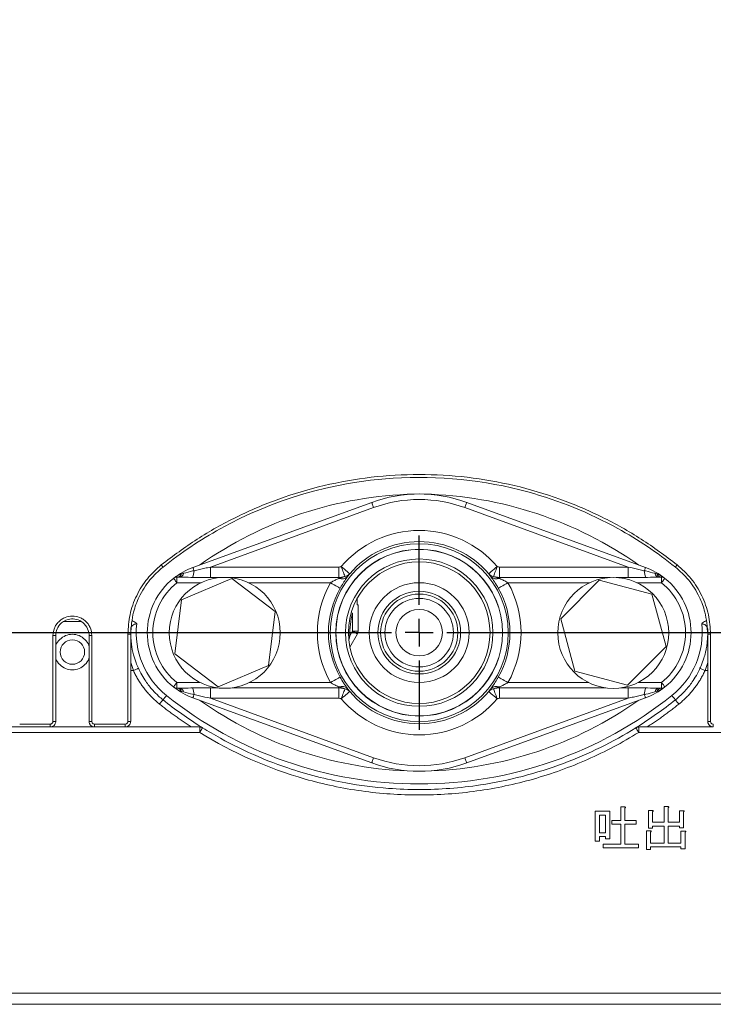
# Model space of a CAD drawing. Units: millimetres. Extents: x 29 to 182, y 62 to 252.
# Drawn here: x 108 to 133, y 62 to 97 of the extents above; entities that cross this region are included whole.
import ezdxf

# ---------------------------------------------------------------- set-up
doc = ezdxf.new("R2010")
doc.units = ezdxf.units.MM
doc.layers.add('SLD-0', color=3, linetype='Continuous')
doc.styles.add('SLDTEXTSTYLE0', font='MSGOTHIC.TTC')
doc.dimstyles.new('SLDDIMSTYLE2', dxfattribs={"dimtxt": 4.850694, "dimasz": 2, "dimexe": 0, "dimexo": 0.0625, "dimgap": 1.212674, "dimtad": 3, "dimdec": 3, "dimlfac": 5, "dimrnd": 1e-09, "dimzin": 12, "dimdsep": 46, "dimtxsty": 'SLDTEXTSTYLE0', "dimblk1": 'OPEN30', "dimblk2": 'OPEN30', "dimsah": 1, "dimcen": 0.09, "dimadec": 0, "dimazin": 3, "dimtfac": 1, "dimtdec": 3, "dimtofl": 0, "dimtmove": 0, "dimatfit": 3, "dimldrblk": 'OPEN30', "dimfxl": 1, "dimfrac": 2, "dimtolj": 1, "dimtzin": 12, "dimarcsym": 0})

# ---------------------------------------------------------------- blocks, each defined once
blk = doc.blocks.new('_OPEN30')
at = {"color": 0, "linetype": 'ByBlock', "lineweight": -2}
for p, q in [((-1, 0.267949), (0, 0)), ((0, 0), (-1, -0.267949)), ((0, 0), (-1, 0))]:
    blk.add_line(p, q, dxfattribs=at)
blk = doc.blocks.new('_D_18')
at = {"layer": 'SLD-0'}
for p, q in [((130.094, 132.702), (150.42, 132.702)), ((149.42, 61.702), (149.42, 132.702)), ((139.42, 61.702), (150.42, 61.702))]:
    blk.add_line(p, q, dxfattribs=at)
at = {"layer": 'SLD-0', "xscale": 2, "yscale": 2}
for p, rotation in [((149.42, 132.702, 28.01), 90), ((149.42, 61.702, 28.01), 270)]:
    blk.add_blockref('_OPEN30', p, dxfattribs=dict(at, rotation=rotation))
at = {"layer": 'SLD-0', "insert": (144.494, 92.968), "char_height": 4.2333, "attachment_point": 1, "rotation": 90, "style": 'SLDTEXTSTYLE0'}
blk.add_mtext('355', dxfattribs=at)
blk = doc.blocks.new('SW_CENTERMARKSYMBOL_2')
at = {"layer": 'SLD-0', "color": 0}
for p, q in [((25, 1), (25, 3.5)), ((25, 0), (25, 0.5)), ((1, 0), (24, 0)), ((25, 0), (24.5, 0)), ((25, 0), (25, -0.5)), ((25, 0), (25.5, 0)), ((26, 0), (45.509, 0)), ((25, -1), (25, -3.5))]:
    blk.add_line(p, q, dxfattribs=at)

msp = doc.modelspace()

# ---------------------------------------------------------------- linework, layer by layer
at = {"color": 7, "linetype": 'Continuous', "lineweight": 18}
for p, q in [((114.26413, 77.45033), (120.70797, 79.79915)), ((124.13263, 79.79915), (130.57646, 77.45033)), ((113.68851, 77.1015), (113.78344, 77.1015)), ((115.66301, 77.04943), (113.8547, 76.28566)), ((117.22861, 75.86528), (115.66301, 77.04943)), ((131.05715, 77.1015), (131.15208, 77.1015)), ((128.90785, 76.99643), (127.52302, 75.60517)), ((130.80513, 76.49276), (128.90785, 76.99643)), ((120.1898, 76.34296), (120.1898, 76.1015)), ((131.31757, 74.59783), (130.80513, 76.49276)), ((113.8547, 76.28566), (113.61199, 74.33773)), ((120.1898, 76.1015), (120.2203, 76.1015)), ((120.2203, 76.1015), (120.2203, 75.15509)), ((116.9859, 73.91735), (117.22861, 75.86528)), ((127.52302, 75.60517), (128.03547, 73.71025)), ((109.32064, 71.9015), (109.32064, 74.99926)), ((110.52065, 74.99926), (110.52065, 71.9015)), ((112.02065, 71.9015), (112.02065, 75.04481)), ((120.1935, 75.05509), (119.92084, 74.58282)), ((132.82065, 75.04481), (132.82065, 71.9015)), ((129.93274, 73.20658), (131.31757, 74.59783)), ((113.61199, 74.33773), (115.17759, 73.15357)), ((115.17759, 73.15357), (116.9859, 73.91735)), ((128.03547, 73.71025), (129.93274, 73.20658)), ((113.78344, 73.1015), (113.68851, 73.1015)), ((131.15208, 73.1015), (131.05715, 73.1015)), ((120.70797, 70.40385), (114.26413, 72.75268)), ((130.57646, 72.75268), (124.13263, 70.40385)), ((108.02064, 71.7015), (105.33283, 71.7015)), ((108.02064, 71.7015), (109.12065, 71.7015)), ((110.72064, 71.7015), (109.12065, 71.7015)), ((110.72064, 71.7015), (111.82064, 71.7015)), ((114.50776, 71.7015), (111.82064, 71.7015)), ((133.02064, 71.7015), (130.33283, 71.7015)), ((128.76666, 67.57947), (128.76666, 68.6615)), ((128.76666, 68.6615), (129.28843, 68.6615)), ((128.91826, 68.52678), (128.91826, 67.88557)), ((129.13683, 68.52678), (128.91826, 68.52678)), ((129.13683, 67.88557), (129.13683, 68.52678)), ((129.28843, 68.6615), (129.28843, 67.67201)), ((129.68496, 68.81811), (129.82945, 68.81811)), ((129.68496, 68.33405), (129.68496, 68.81811)), ((129.83657, 68.7754), (129.83657, 68.33405)), ((130.68158, 68.0493), (130.68158, 68.68998)), ((130.68158, 68.68998), (130.82606, 68.68998)), ((130.83318, 68.64727), (130.83318, 68.26286)), ((131.24395, 68.26286), (131.24395, 68.83235)), ((131.24395, 68.83235), (131.38843, 68.83235)), ((131.39555, 68.78964), (131.39555, 68.26286)), ((131.79921, 68.26286), (131.79921, 68.68286)), ((131.79921, 68.68286), (131.94369, 68.68286)), ((131.95081, 68.64015), (131.95081, 68.06354)), ((129.35962, 68.19932), (129.35962, 68.33405)), ((129.35962, 68.33405), (129.68496, 68.33405)), ((129.68496, 68.19932), (129.35962, 68.19932)), ((129.68496, 67.47981), (129.68496, 68.19932)), ((129.83657, 68.33405), (130.23521, 68.33405)), ((130.23521, 68.19932), (129.83657, 68.19932)), ((129.83657, 68.19932), (129.83657, 67.47981)), ((130.23521, 68.33405), (130.23521, 68.19932)), ((130.83318, 68.26286), (131.24395, 68.26286)), ((131.39555, 68.26286), (131.79921, 68.26286)), ((128.91826, 67.88557), (129.13683, 67.88557)), ((130.61039, 67.28049), (130.61039, 67.95676)), ((130.61039, 67.95676), (130.75487, 67.95676)), ((130.83318, 68.0493), (130.68158, 68.0493)), ((130.76199, 67.91405), (130.76199, 67.5154)), ((131.24395, 68.12813), (130.83318, 68.12813)), ((130.83318, 68.12813), (130.83318, 68.0493)), ((131.24395, 67.5154), (131.24395, 68.12813)), ((131.79921, 68.12813), (131.39555, 68.12813)), ((131.39555, 68.12813), (131.39555, 67.5154)), ((131.79921, 68.06354), (131.79921, 68.12813)), ((131.95081, 68.06354), (131.79921, 68.06354)), ((131.85615, 67.5154), (131.85615, 67.94964)), ((131.85615, 67.94964), (132.00064, 67.94964)), ((132.00775, 67.90693), (132.00775, 67.30184)), ((128.91826, 67.57947), (128.76666, 67.57947)), ((129.13683, 67.75084), (128.91826, 67.75084)), ((128.91826, 67.75084), (128.91826, 67.57947)), ((129.05352, 67.47981), (129.68496, 67.47981)), ((129.05352, 67.34508), (129.05352, 67.47981)), ((129.13683, 67.67201), (129.13683, 67.75084)), ((129.28843, 67.67201), (129.13683, 67.67201)), ((129.83657, 67.47981), (130.32064, 67.47981)), ((130.32064, 67.47981), (130.32064, 67.34508)), ((130.76199, 67.5154), (131.24395, 67.5154)), ((131.39555, 67.5154), (131.85615, 67.5154)), ((130.32064, 67.34508), (129.05352, 67.34508)), ((130.76199, 67.28049), (130.61039, 67.28049)), ((131.85615, 67.38068), (130.76199, 67.38068)), ((130.76199, 67.38068), (130.76199, 67.28049)), ((131.85615, 67.30184), (131.85615, 67.38068)), ((132.00775, 67.30184), (131.85615, 67.30184)), ((135.5203, 62.1015), (75.3203, 62.1015)), ((75.3203, 61.7015), (135.5203, 61.7015))]:
    msp.add_line(p, q, dxfattribs=at)
at = {"color": 8, "linetype": 'Continuous', "lineweight": 18}
for p, q in [((120.77646, 79.61125), (114.89439, 77.46719)), ((129.94621, 77.46719), (124.06413, 79.61125)), ((114.89439, 77.46719), (114.89439, 77.09007)), ((114.89439, 77.46719), (119.52528, 77.46719)), ((119.52528, 77.46719), (119.52528, 77.09007)), ((125.31531, 77.46719), (125.31531, 77.09007)), ((125.31531, 77.46719), (129.94621, 77.46719)), ((129.94621, 77.46719), (129.94621, 77.09007)), ((113.68851, 76.9015), (113.68851, 77.1015)), ((113.85746, 77.21831), (113.92852, 77.24104)), ((115.26498, 77.09007), (114.89439, 77.09007)), ((119.52528, 77.09007), (115.55964, 77.09007)), ((119.52528, 77.05768), (119.52528, 77.09007)), ((125.31531, 77.09007), (125.09748, 77.13007)), ((125.31531, 77.09007), (125.31531, 77.05768)), ((129.30829, 77.09007), (125.31531, 77.09007)), ((129.94621, 77.09007), (129.52206, 77.09007)), ((130.91207, 77.24104), (130.98314, 77.21831)), ((131.15208, 77.1015), (131.15208, 76.9015)), ((114.55304, 76.9015), (113.68851, 76.9015)), ((119.22194, 76.9015), (116.27158, 76.9015)), ((128.56134, 76.9015), (125.61866, 76.9015)), ((131.15208, 76.9015), (130.26901, 76.9015)), ((120.07465, 76.10863), (120.07465, 76.1015)), ((120.0203, 75.15509), (120.0203, 75.8015)), ((109.59267, 75.5015), (110.24862, 75.5015)), ((109.22065, 71.90325), (109.22065, 75.001)), ((110.62065, 75.001), (110.62065, 71.90325)), ((111.92065, 71.90325), (111.92065, 75.04655)), ((119.92295, 74.98647), (119.9005, 74.86222)), ((119.92295, 74.98647), (120.0203, 75.15509)), ((120.2203, 75.15509), (120.0203, 75.15509)), ((132.92064, 75.04655), (132.92064, 71.90325)), ((112.11747, 73.73641), (112.02065, 74.02405)), ((132.82065, 74.0261), (132.72313, 73.73641)), ((112.02065, 73.73641), (112.11747, 73.73641)), ((132.72313, 73.73641), (132.82065, 73.73641)), ((113.68851, 73.3015), (113.68851, 73.1015)), ((113.68851, 73.3015), (114.52824, 73.3015)), ((116.29638, 73.3015), (119.22194, 73.3015)), ((119.52528, 73.14533), (119.52528, 73.11294)), ((125.31531, 73.14533), (125.31531, 73.11294)), ((125.61866, 73.3015), (128.5259, 73.3015)), ((130.30445, 73.3015), (131.15208, 73.3015)), ((131.15208, 73.3015), (131.15208, 73.1015)), ((113.92852, 72.96196), (113.85746, 72.9847)), ((114.89439, 73.11294), (115.14874, 73.11294)), ((114.89439, 72.73582), (114.89439, 73.11294)), ((115.67587, 73.11294), (119.52528, 73.11294)), ((119.52528, 73.11294), (119.74311, 73.07294)), ((119.52528, 72.73582), (119.52528, 73.11294)), ((125.31531, 73.11294), (129.13291, 73.11294)), ((125.31531, 72.73582), (125.31531, 73.11294)), ((129.69744, 73.11294), (129.94621, 73.11294)), ((129.94621, 72.73582), (129.94621, 73.11294)), ((130.98314, 72.9847), (130.91207, 72.96196)), ((119.52528, 72.73582), (114.89439, 72.73582)), ((114.89439, 72.73582), (120.77646, 70.59176)), ((124.06413, 70.59176), (129.94621, 72.73582)), ((129.94621, 72.73582), (125.31531, 72.73582)), ((108.02064, 71.80325), (109.12065, 71.80325)), ((110.72064, 71.80325), (111.82064, 71.80325)), ((114.50776, 71.50499), (105.33283, 71.50499)), ((130.33283, 71.50499), (135.35657, 71.50499))]:
    msp.add_line(p, q, dxfattribs=at)
at = {"color": 8, "linetype": 'Continuous', "lineweight": 18, "flags": 128}
for points in [[(120.77646, 79.61125), (120.7631, 79.64791), (120.75025, 79.68316), (120.73841, 79.71564), (120.72803, 79.74412), (120.71951, 79.76749), (120.71318, 79.78485), (120.70929, 79.79554), (120.70797, 79.79915)], [(124.06413, 79.61125), (124.0775, 79.64791), (124.09034, 79.68316), (124.10219, 79.71564), (124.11256, 79.74412), (124.12108, 79.76749), (124.12741, 79.78485), (124.13131, 79.79554), (124.13263, 79.79915)], [(114.30598, 77.33553), (114.29706, 77.36), (114.2889, 77.38238), (114.28168, 77.4022), (114.27554, 77.41902), (114.27063, 77.4325), (114.26705, 77.44233), (114.26487, 77.44832), (114.26413, 77.45033)], [(119.60912, 77.48258), (119.66736, 77.43325), (119.72346, 77.38574), (119.77536, 77.34178), (119.82115, 77.30299), (119.85915, 77.27081), (119.88796, 77.24641), (119.90652, 77.23068), (119.91416, 77.22421)], [(119.60912, 77.48258), (119.6309, 77.42528), (119.65217, 77.36932), (119.67242, 77.31605), (119.69117, 77.26671), (119.70799, 77.22247), (119.72247, 77.18438), (119.73427, 77.15333), (119.74311, 77.13007)], [(125.23147, 77.48258), (125.17323, 77.43325), (125.11713, 77.38574), (125.06524, 77.34178), (125.01945, 77.30299), (124.98145, 77.27081), (124.95264, 77.24641), (124.93407, 77.23068), (124.92643, 77.22421)], [(125.23147, 77.48258), (125.20969, 77.42528), (125.18843, 77.36932), (125.16817, 77.31605), (125.14942, 77.26671), (125.13261, 77.22247), (125.11812, 77.18438), (125.10633, 77.15333), (125.09748, 77.13007)], [(130.53462, 77.33553), (130.54353, 77.36), (130.55169, 77.38238), (130.55892, 77.4022), (130.56505, 77.41902), (130.56996, 77.4325), (130.57354, 77.44233), (130.57573, 77.44832), (130.57646, 77.45033)], [(113.68851, 76.9015), (113.66423, 76.93204), (113.64087, 76.9614), (113.61934, 76.98846), (113.60048, 77.01218), (113.58499, 77.03165), (113.57349, 77.04611), (113.5664, 77.05502), (113.56401, 77.05802)], [(131.27658, 77.05802), (131.27419, 77.05502), (131.2671, 77.04611), (131.2556, 77.03165), (131.24012, 77.01218), (131.22125, 76.98846), (131.19972, 76.9614), (131.17637, 76.93204), (131.15208, 76.9015)], [(119.22194, 76.9015), (119.28845, 76.86407), (119.35252, 76.82801), (119.41179, 76.79466), (119.46409, 76.76522), (119.50748, 76.7408), (119.54039, 76.72228), (119.56159, 76.71035), (119.57031, 76.70544)], [(125.61866, 76.9015), (125.55215, 76.86407), (125.48808, 76.82801), (125.42881, 76.79466), (125.37651, 76.76522), (125.33312, 76.7408), (125.30021, 76.72228), (125.27901, 76.71035), (125.27029, 76.70544)], [(120.0203, 75.8015), (119.98284, 75.81243), (119.96969, 75.81626)], [(119.92295, 74.98647), (119.88397, 74.98468), (119.87029, 74.98405)], [(120.0203, 75.15509), (120.05409, 75.13558), (120.08658, 75.11683), (120.11652, 75.09954), (120.14277, 75.08438), (120.16431, 75.07195), (120.18032, 75.06271), (120.19017, 75.05701), (120.1935, 75.05509)], [(119.22194, 73.3015), (119.28845, 73.33894), (119.35252, 73.37499), (119.41179, 73.40835), (119.46409, 73.43778), (119.50748, 73.46221), (119.54039, 73.48072), (119.56159, 73.49266), (119.57031, 73.49756)], [(125.61866, 73.3015), (125.55215, 73.33894), (125.48808, 73.37499), (125.42881, 73.40835), (125.37651, 73.43778), (125.33312, 73.46221), (125.30021, 73.48072), (125.27901, 73.49266), (125.27029, 73.49756)], [(113.68851, 73.3015), (113.66423, 73.27097), (113.64087, 73.2416), (113.61934, 73.21454), (113.60048, 73.19083), (113.58499, 73.17136), (113.57349, 73.1569), (113.5664, 73.14799), (113.56401, 73.14498)], [(131.27658, 73.14498), (131.27419, 73.14799), (131.2671, 73.1569), (131.2556, 73.17136), (131.24012, 73.19083), (131.22125, 73.21454), (131.19972, 73.2416), (131.17637, 73.27097), (131.15208, 73.3015)], [(113.18611, 72.67892), (113.18851, 72.68192), (113.19561, 72.69082), (113.20714, 72.70526), (113.22266, 72.7247), (113.24157, 72.74838), (113.26314, 72.7754), (113.28655, 72.80472), (113.3109, 72.83521)], [(114.26413, 72.75268), (114.26487, 72.75469), (114.26705, 72.76068), (114.27063, 72.77051), (114.27554, 72.78399), (114.28168, 72.80081), (114.2889, 72.82063), (114.29706, 72.84301), (114.30598, 72.86748)], [(119.60912, 72.72042), (119.6309, 72.77773), (119.65217, 72.83368), (119.67242, 72.88696), (119.69117, 72.9363), (119.70799, 72.98054), (119.72247, 73.01863), (119.73427, 73.04968), (119.74311, 73.07294)], [(119.60912, 72.72042), (119.66736, 72.76975), (119.72346, 72.81727), (119.77536, 72.86123), (119.82115, 72.90001), (119.85915, 72.9322), (119.88796, 72.9566), (119.90652, 72.97233), (119.91416, 72.9788)], [(125.23147, 72.72042), (125.17323, 72.76975), (125.11713, 72.81727), (125.06524, 72.86123), (125.01945, 72.90001), (124.98145, 72.9322), (124.95264, 72.9566), (124.93407, 72.97233), (124.92643, 72.9788)], [(125.23147, 72.72042), (125.20969, 72.77773), (125.18843, 72.83368), (125.16817, 72.88696), (125.14942, 72.9363), (125.13261, 72.98054), (125.11812, 73.01863), (125.10633, 73.04968), (125.09748, 73.07294)], [(130.57646, 72.75268), (130.57573, 72.75469), (130.57354, 72.76068), (130.56996, 72.77051), (130.56505, 72.78399), (130.55892, 72.80081), (130.55169, 72.82063), (130.54353, 72.84301), (130.53462, 72.86748)], [(131.65449, 72.67892), (131.65208, 72.68192), (131.64499, 72.69082), (131.63345, 72.70526), (131.61794, 72.7247), (131.59902, 72.74838), (131.57745, 72.7754), (131.55404, 72.80472), (131.5297, 72.83521)], [(120.70797, 70.40385), (120.70929, 70.40746), (120.71318, 70.41816), (120.71951, 70.43552), (120.72803, 70.45889), (120.73841, 70.48736), (120.75025, 70.51985), (120.7631, 70.5551), (120.77646, 70.59176)], [(124.13263, 70.40385), (124.13131, 70.40746), (124.12741, 70.41816), (124.12108, 70.43552), (124.11256, 70.45889), (124.10219, 70.48736), (124.09034, 70.51985), (124.0775, 70.5551), (124.06413, 70.59176)]]:
    msp.add_lwpolyline(points, dxfattribs=at)
at = {"color": 8, "linetype": 'Continuous', "lineweight": 18}
for radius in [3.20674, 3.00686, 1.4905, 1.391, 1.23602, 0.838]:
    msp.add_circle((122.4203, 75.1015), radius, dxfattribs=at)
at = {"color": 7, "linetype": 'Continuous', "lineweight": 18}
for centre, radius in [((122.4203, 75.1015), 3), ((122.4203, 75.1015), 2.65648), ((122.4203, 75.1015), 2.55271), ((115.41231, 75.0955), 2), ((129.41518, 75.09292), 2), ((122.4203, 75.1015), 1.8), ((109.9203, 74.4015), 0.44)]:
    msp.add_circle(centre, radius, dxfattribs=at)
for centre, radius, start, end in [((122.58036, 66.10242), 14, 91.382877, 125.235014), ((122.4203, 75.1015), 5, 69.972828, 110.027172), ((122.26024, 66.10242), 14, 54.764986, 88.617123), ((115.1203, 75.1015), 2.5, 110.027172, 128.49995), ((129.7203, 75.1015), 2.5, 51.50005, 69.972828), ((115.1203, 75.1015), 2.5, 128.49995, 231.50005), ((113.68851, 76.9015), 0.2, 90, 128.49995), ((131.15208, 76.9015), 0.2, 51.50005, 90), ((129.7203, 75.1015), 2.5, 308.49995, 51.50005), ((122.4203, 75.1015), 3.27033, 150.629718, 209.370282), ((122.4203, 75.1015), 3.27033, 330.629718, 29.370282), ((120.0203, 75.15509), 0.2, 330, 0), ((113.68851, 73.3015), 0.2, 231.50005, 270), ((115.1203, 75.1015), 2.5, 231.50005, 249.972828), ((129.7203, 75.1015), 2.5, 290.027172, 308.49995), ((131.15208, 73.3015), 0.2, 270, 308.49995), ((122.4203, 75.1015), 3.2843, 220.264733, 319.735267), ((122.58036, 84.10059), 14, 234.764986, 268.617123), ((122.26024, 84.10059), 14, 271.382877, 305.235014), ((122.4203, 75.1015), 5, 249.972828, 290.027172)]:
    msp.add_arc(centre, radius, start, end, dxfattribs=at)
at = {"color": 8, "linetype": 'Continuous', "lineweight": 18}
for centre, radius, start, end in [((122.4203, 75.1015), 4.8, 69.972828, 110.027172), ((122.4203, 75.1015), 3.68405, 40.264733, 139.735267), ((122.4203, 75.1015), 3.2843, 40.264733, 139.735267), ((113.67004, 77.3088), 0.20812, 275.092974, 334.226876), ((113.74737, 77.28421), 0.18623, 281.169457, 346.598472), ((113.6041, 77.36478), 0.70248, 337.40891, 357.613888), ((119.63136, 77.33574), 0.29761, 249.119527, 314.496354), ((119.69137, 77.42653), 0.30094, 279.900175, 317.757123), ((125.14922, 77.42653), 0.30094, 222.242877, 260.099825), ((125.20924, 77.33574), 0.29761, 225.503686, 290.880434), ((131.23649, 77.36478), 0.70248, 182.386112, 202.59109), ((131.09323, 77.28421), 0.18623, 193.401528, 258.830543), ((131.17055, 77.3088), 0.20812, 205.773124, 264.907026), ((115.1203, 75.1015), 2.3, 128.49995, 231.50005), ((122.4203, 75.1015), 3.67009, 150.629718, 209.370282), ((122.4203, 75.1015), 3.67009, 330.629718, 29.370282), ((129.7203, 75.1015), 2.3, 308.49995, 51.50005), ((122.4203, 75.1015), 2.5, 163.739795, 182.637206), ((119.63135, 72.86726), 0.29762, 45.504293, 110.879827), ((125.20924, 72.86726), 0.29762, 69.120212, 134.495668), ((113.67004, 72.8942), 0.20812, 25.772817, 84.907333), ((113.74737, 72.9188), 0.18623, 13.401033, 78.831038), ((113.60411, 72.83823), 0.70248, 2.38607, 22.591208), ((119.69137, 72.77648), 0.30094, 42.242571, 80.099749), ((125.14922, 72.77648), 0.30094, 99.900251, 137.757429), ((131.23648, 72.83823), 0.70248, 157.408792, 177.61393), ((131.09323, 72.9188), 0.18623, 101.168962, 166.598967), ((131.17055, 72.8942), 0.20812, 95.092667, 154.227183), ((122.4203, 75.1015), 3.68405, 220.264733, 319.735267), ((122.4203, 75.1015), 4.8, 249.972828, 290.027172)]:
    msp.add_arc(centre, radius, start, end, dxfattribs=at)
for points, knots in [([(113.12406, 77.54729), (113.54822, 77.86503), (114.4061, 78.50769), (115.82996, 79.2978), (117.36186, 79.95248), (118.99118, 80.43703), (120.68986, 80.73624), (122.42061, 80.83686), (124.15137, 80.73624), (125.85005, 80.43705), (127.47937, 79.95251), (129.01129, 79.29781), (130.43516, 78.50772), (131.29306, 77.86504), (131.71723, 77.54729)], [0, 0, 0, 0, 0.079155174, 0.160097676, 0.242712828, 0.327801325, 0.413611736, 0.499999853, 0.586383496, 0.672193778, 0.757287169, 0.839897739, 0.920842271, 1, 1, 1, 1]), ([(111.92065, 75.04655), (111.93573, 75.28283), (111.96628, 75.76145), (112.21542, 76.44461), (112.59385, 77.06556), (112.94883, 77.38808), (113.12406, 77.54729)], [0, 0, 0, 0, 0.24683804, 0.50001259, 0.75317965, 1, 1, 1, 1]), ([(113.12406, 77.54729), (113.1323, 77.53694), (113.14876, 77.51627), (113.16959, 77.4898), (113.18382, 77.47139), (113.18558, 77.46872), (113.18646, 77.46739)], [0, 0, 0, 0, 0.25017555, 0.50000414, 0.74981652, 1, 1, 1, 1]), ([(114.30598, 77.33553), (114.43618, 77.36389), (114.63249, 77.40664), (114.82842, 77.45194), (114.89439, 77.46719)], [0, 0, 0, 0, 0.66327675, 1, 1, 1, 1]), ([(119.52528, 77.46719), (119.55027, 77.4692), (119.57893, 77.47151), (119.60569, 77.48132), (119.60912, 77.48258)], [0, 0, 0, 0, 0.87177674, 1, 1, 1, 1]), ([(125.23147, 77.48258), (125.23338, 77.48187), (125.26006, 77.47193), (125.28871, 77.46947), (125.31531, 77.46719)], [0, 0, 0, 0, 0.07168209, 1, 1, 1, 1]), ([(129.94621, 77.46719), (130.0762, 77.43735), (130.27222, 77.39236), (130.46851, 77.34985), (130.53462, 77.33553)], [0, 0, 0, 0, 0.66319841, 1, 1, 1, 1]), ([(131.71723, 77.54728), (131.70899, 77.53694), (131.69252, 77.51628), (131.67171, 77.4898), (131.65746, 77.47139), (131.65571, 77.46872), (131.65483, 77.46739)], [0, 0, 0, 0, 0.25019024, 0.49999801, 0.74982211, 1, 1, 1, 1]), ([(131.71723, 77.54729), (131.89246, 77.38808), (132.24743, 77.06556), (132.62588, 76.44462), (132.87501, 75.76144), (132.90556, 75.28283), (132.92064, 75.04655)], [0, 0, 0, 0, 0.246819081, 0.499987457, 0.753161529, 1, 1, 1, 1]), ([(113.56401, 77.05802), (113.56454, 77.05844), (113.60177, 77.088), (113.69364, 77.15269), (113.79747, 77.19428), (113.85746, 77.21831)], [0, 0, 0, 0, 0.00602041, 0.42580077, 1, 1, 1, 1]), ([(114.25268, 77.09492), (114.23236, 77.09522), (114.07522, 77.09758), (113.91924, 77.09968), (113.78344, 77.1015)], [0, 0, 0, 0, 0.12935167, 1, 1, 1, 1]), ([(113.92852, 77.24104), (114.03621, 77.27078), (114.16078, 77.30518), (114.28865, 77.33191), (114.30598, 77.33553)], [0, 0, 0, 0, 0.86449302, 1, 1, 1, 1]), ([(114.89439, 77.09007), (114.76102, 77.0904), (114.547, 77.09095), (114.33324, 77.09383), (114.25268, 77.09492)], [0, 0, 0, 0, 0.62314903, 1, 1, 1, 1]), ([(119.22194, 76.9015), (119.24126, 76.91273), (119.30272, 76.94844), (119.40671, 77.00249), (119.48648, 77.03962), (119.52528, 77.05768)], [0, 0, 0, 0, 0.190606063, 0.606243444, 1, 1, 1, 1]), ([(119.52528, 77.05768), (119.56319, 77.06693), (119.63736, 77.08503), (119.70839, 77.11528), (119.74311, 77.13007)], [0, 0, 0, 0, 0.51108651, 1, 1, 1, 1]), ([(119.74311, 77.13007), (119.7342, 77.12679), (119.66468, 77.10129), (119.5902, 77.09529), (119.52528, 77.09007)], [0, 0, 0, 0, 0.12828375, 1, 1, 1, 1]), ([(119.83994, 77.12346), (119.80647, 77.07655), (119.74066, 76.98432), (119.64172, 76.83007), (119.58744, 76.73535), (119.57031, 76.70544)], [0, 0, 0, 0, 0.41456235, 0.81517263, 1, 1, 1, 1]), ([(119.91416, 77.22421), (119.90417, 77.21088), (119.88167, 77.18083), (119.85485, 77.14396), (119.83994, 77.12346)], [0, 0, 0, 0, 0.44377052, 1, 1, 1, 1]), ([(125.00065, 77.12346), (124.98574, 77.14396), (124.95893, 77.18083), (124.93642, 77.21088), (124.92643, 77.22421)], [0, 0, 0, 0, 0.55622948, 1, 1, 1, 1]), ([(125.27029, 76.70544), (125.22681, 76.77962), (125.18023, 76.85908), (125.09274, 76.99338), (125.04296, 77.06475), (125.00541, 77.11686), (125.00065, 77.12346)], [0, 0, 0, 0, 0.4571583, 0.48972604, 0.93538928, 1, 1, 1, 1]), ([(125.09748, 77.13007), (125.13221, 77.11528), (125.20323, 77.08503), (125.2774, 77.06693), (125.31531, 77.05768)], [0, 0, 0, 0, 0.48891349, 1, 1, 1, 1]), ([(125.31531, 77.05768), (125.32071, 77.0552), (125.36754, 77.0337), (125.47032, 76.98521), (125.56669, 76.93083), (125.61866, 76.9015)], [0, 0, 0, 0, 0.0566693, 0.49127102, 1, 1, 1, 1]), ([(130.58791, 77.09492), (130.45466, 77.09322), (130.24085, 77.0905), (130.02684, 77.09018), (129.94621, 77.09007)], [0, 0, 0, 0, 0.623205707, 1, 1, 1, 1]), ([(130.53462, 77.33553), (130.55194, 77.33191), (130.67982, 77.30518), (130.80438, 77.27078), (130.91207, 77.24104)], [0, 0, 0, 0, 0.13550698, 1, 1, 1, 1]), ([(131.05715, 77.1015), (130.92135, 77.09968), (130.76537, 77.09758), (130.60824, 77.09522), (130.58791, 77.09492)], [0, 0, 0, 0, 0.87064833, 1, 1, 1, 1]), ([(130.98314, 77.21831), (131.04312, 77.19428), (131.14696, 77.15269), (131.23883, 77.088), (131.27606, 77.05844), (131.27658, 77.05802)], [0, 0, 0, 0, 0.57419923, 0.99397959, 1, 1, 1, 1]), ([(109.22065, 75.001), (109.23004, 75.08902), (109.24456, 75.22491), (109.33171, 75.38809), (109.42215, 75.49931), (109.53355, 75.59037), (109.69667, 75.67476), (109.92064, 75.71799), (110.14458, 75.67477), (110.30771, 75.59039), (110.41908, 75.49936), (110.50956, 75.38813), (110.59672, 75.22495), (110.61124, 75.08902), (110.62065, 75.001)], [0, 0, 0, 0, 0.11972962, 0.18484815, 0.25001207, 0.31512763, 0.38028704, 0.49999942, 0.61971179, 0.68482519, 0.74998702, 0.81510384, 0.88026987, 1, 1, 1, 1]), ([(112.02301, 75.23112), (112.02528, 75.28531), (112.04659, 75.33131), (112.12545, 75.39516), (112.18155, 75.41413), (112.23785, 75.42009)], [0, 0, 0, 0, 0.5, 0.5, 1, 1, 1, 1]), ([(132.81759, 75.23112), (132.81655, 75.25592), (132.81162, 75.2794), (132.79024, 75.32924), (132.7696, 75.35352), (132.7059, 75.39774), (132.65618, 75.41376), (132.60536, 75.4198), (132.60405, 75.41995), (132.60274, 75.42009)], [13.75931336, 13.75931336, 13.75931336, 13.75931336, 14.52169035, 14.52169035, 15.58901814, 15.58901814, 17.05227067, 17.05227067, 17.09087038, 17.09087038, 17.09087038, 17.09087038]), ([(109.22065, 75.001), (109.23375, 75.00097), (109.25996, 75.00092), (109.29301, 75.00052), (109.31614, 74.99994), (109.31914, 74.99948), (109.32064, 74.99926)], [0, 0, 0, 0, 0.24998838, 0.49999308, 0.74999848, 1, 1, 1, 1]), ([(110.62065, 75.001), (110.60754, 75.00097), (110.58133, 75.00092), (110.54828, 75.00052), (110.52516, 74.99994), (110.52215, 74.99948), (110.52065, 74.99926)], [0, 0, 0, 0, 0.250021779, 0.500022413, 0.750002538, 1, 1, 1, 1]), ([(111.92065, 75.04655), (111.93375, 75.04653), (111.95996, 75.04647), (111.99301, 75.04607), (112.01614, 75.04549), (112.01914, 75.04504), (112.02065, 75.04481)], [0, 0, 0, 0, 0.249988473, 0.4999928, 0.749998257, 1, 1, 1, 1]), ([(132.92064, 75.04655), (132.90754, 75.04653), (132.88133, 75.04647), (132.84828, 75.04607), (132.82515, 75.04549), (132.82215, 75.04504), (132.82065, 75.04481)], [0, 0, 0, 0, 0.249988473, 0.4999928, 0.749998257, 1, 1, 1, 1]), ([(112.29946, 73.81586), (112.29586, 73.81473), (112.28868, 73.81248), (112.23991, 73.7914), (112.18013, 73.76484), (112.13836, 73.74589), (112.11747, 73.73641)], [0, 0, 0, 0, 0.27966212, 0.55927744, 0.77958781, 1, 1, 1, 1]), ([(113.06132, 72.52611), (113.04119, 72.54241), (113.00097, 72.57497), (112.94215, 72.62553), (112.88455, 72.67727), (112.82827, 72.73032), (112.77328, 72.78465), (112.71959, 72.84026), (112.66719, 72.89714), (112.61609, 72.95531), (112.56628, 73.01476), (112.5017, 73.09562), (112.4246, 73.19936), (112.33813, 73.32785), (112.25803, 73.4602), (112.18369, 73.59614), (112.13957, 73.6896), (112.11747, 73.73641)], [0, 0, 0, 0, 0.0501657, 0.10022123, 0.15019401, 0.20011162, 0.25000172, 0.29989202, 0.34981022, 0.399784, 0.44984091, 0.50000838, 0.60020441, 0.70008034, 0.79985724, 0.89975682, 1, 1, 1, 1]), ([(119.57031, 73.49756), (119.61379, 73.42339), (119.66036, 73.34392), (119.74785, 73.20963), (119.79763, 73.13826), (119.83519, 73.08615), (119.83994, 73.07955)], [0, 0, 0, 0, 0.45715869, 0.48972543, 0.93538996, 1, 1, 1, 1]), ([(125.00065, 73.07955), (125.03412, 73.12645), (125.09993, 73.21868), (125.19887, 73.37294), (125.25315, 73.46766), (125.27029, 73.49756)], [0, 0, 0, 0, 0.41456091, 0.81517251, 1, 1, 1, 1]), ([(132.72312, 73.73641), (132.71222, 73.71291), (132.69045, 73.66597), (132.65574, 73.59661), (132.61959, 73.52814), (132.58185, 73.46063), (132.54256, 73.39406), (132.50171, 73.32843), (132.4593, 73.26375), (132.41534, 73.20002), (132.36981, 73.13723), (132.30713, 73.05489), (132.2253, 72.95484), (132.12175, 72.83967), (132.01291, 72.72973), (131.89918, 72.62451), (131.81929, 72.55895), (131.77927, 72.52611)], [0, 0, 0, 0, 0.0501689, 0.1002273, 0.15020263, 0.20012246, 0.25001444, 0.29990628, 0.34982569, 0.39980033, 0.44985775, 0.50002541, 0.60022075, 0.70009461, 0.79986808, 0.8997629, 1, 1, 1, 1]), ([(132.54114, 73.81586), (132.54473, 73.81473), (132.55192, 73.81248), (132.60068, 73.7914), (132.66046, 73.76484), (132.70223, 73.74589), (132.72313, 73.73641)], [0, 0, 0, 0, 0.27966231, 0.55927726, 0.77958862, 1, 1, 1, 1]), ([(113.85746, 72.9847), (113.79748, 73.00872), (113.69364, 73.05032), (113.60176, 73.115), (113.56454, 73.14456), (113.56401, 73.14498)], [0, 0, 0, 0, 0.57419916, 0.99397835, 1, 1, 1, 1]), ([(119.52528, 73.14533), (119.51988, 73.14781), (119.47305, 73.1693), (119.37027, 73.2178), (119.27391, 73.27218), (119.22194, 73.3015)], [0, 0, 0, 0, 0.0566686, 0.491270168, 1, 1, 1, 1]), ([(119.74311, 73.07294), (119.70839, 73.08773), (119.63736, 73.11797), (119.56319, 73.13608), (119.52528, 73.14533)], [0, 0, 0, 0, 0.48891156, 1, 1, 1, 1]), ([(125.31531, 73.14533), (125.2774, 73.13608), (125.20323, 73.11797), (125.13221, 73.08773), (125.09748, 73.07294)], [0, 0, 0, 0, 0.51108844, 1, 1, 1, 1]), ([(125.61866, 73.3015), (125.59933, 73.29028), (125.53787, 73.25457), (125.43388, 73.20051), (125.35412, 73.16339), (125.31531, 73.14533)], [0, 0, 0, 0, 0.19062007, 0.6062435, 1, 1, 1, 1]), ([(131.27658, 73.14498), (131.27606, 73.14456), (131.23883, 73.115), (131.14695, 73.05032), (131.04312, 73.00872), (130.98314, 72.9847)], [0, 0, 0, 0, 0.00602165, 0.42580084, 1, 1, 1, 1]), ([(113.3109, 72.83521), (115.89775, 70.76987), (119.11009, 69.64481), (125.7305, 69.64481), (128.94284, 70.76987), (131.5297, 72.83521)], [0, 0, 0, 0, 0.5, 0.5, 1, 1, 1, 1]), ([(113.78344, 73.1015), (113.91924, 73.10333), (114.07522, 73.10543), (114.23236, 73.10779), (114.25268, 73.10809)], [0, 0, 0, 0, 0.870648306, 1, 1, 1, 1]), ([(114.30598, 72.86748), (114.28865, 72.8711), (114.16078, 72.89782), (114.03621, 72.93222), (113.92852, 72.96196)], [0, 0, 0, 0, 0.13550704, 1, 1, 1, 1]), ([(114.25268, 73.10809), (114.38593, 73.10979), (114.59975, 73.11251), (114.81375, 73.11282), (114.89439, 73.11294)], [0, 0, 0, 0, 0.6232057, 1, 1, 1, 1]), ([(114.89439, 72.73582), (114.76439, 72.76566), (114.56837, 72.81065), (114.37209, 72.85316), (114.30598, 72.86748)], [0, 0, 0, 0, 0.66319832, 1, 1, 1, 1]), ([(119.83994, 73.07955), (119.85485, 73.05904), (119.88167, 73.02218), (119.90417, 72.99213), (119.91416, 72.9788)], [0, 0, 0, 0, 0.55622865, 1, 1, 1, 1]), ([(124.92643, 72.9788), (124.93642, 72.99213), (124.95893, 73.02218), (124.98574, 73.05904), (125.00065, 73.07955)], [0, 0, 0, 0, 0.44377135, 1, 1, 1, 1]), ([(125.09748, 73.07294), (125.1064, 73.07621), (125.17591, 73.10171), (125.25039, 73.10771), (125.31531, 73.11294)], [0, 0, 0, 0, 0.12828278, 1, 1, 1, 1]), ([(129.94621, 73.11294), (130.07957, 73.1126), (130.2936, 73.11206), (130.50735, 73.10918), (130.58791, 73.10809)], [0, 0, 0, 0, 0.62314904, 1, 1, 1, 1]), ([(130.53462, 72.86748), (130.40441, 72.83912), (130.2081, 72.79636), (130.01218, 72.75107), (129.94621, 72.73582)], [0, 0, 0, 0, 0.66327665, 1, 1, 1, 1]), ([(130.91207, 72.96196), (130.80438, 72.93222), (130.67982, 72.89782), (130.55194, 72.8711), (130.53462, 72.86748)], [0, 0, 0, 0, 0.86449296, 1, 1, 1, 1]), ([(130.58791, 73.10809), (130.60824, 73.10779), (130.76537, 73.10543), (130.92135, 73.10333), (131.05715, 73.1015)], [0, 0, 0, 0, 0.129351694, 1, 1, 1, 1]), ([(113.06132, 72.52611), (113.06134, 72.52613), (113.06136, 72.52616), (113.06137, 72.52618), (113.08297, 72.55321), (113.12612, 72.60693), (113.17382, 72.66533), (113.18586, 72.67922), (113.18616, 72.67898)], [0, 0, 0, 0, 0.00026182, 0.00026182, 0.00026182, 0.33359516, 0.66692849, 1.00026182, 1.00026182, 1.00026182, 1.00026182]), ([(114.19972, 71.7015), (114.15079, 71.7338), (114.05296, 71.79837), (113.9077, 71.89737), (113.76356, 71.99793), (113.62065, 72.10019), (113.47894, 72.20409), (113.33846, 72.30971), (113.1991, 72.41687), (113.10726, 72.48969), (113.06132, 72.52611)], [0, 0, 0, 0, 0.12505936, 0.25006742, 0.37504135, 0.4999983, 0.62495548, 0.74993004, 0.87493916, 1, 1, 1, 1]), ([(119.60912, 72.72042), (119.60721, 72.72114), (119.58054, 72.73108), (119.55188, 72.73353), (119.52528, 72.73582)], [0, 0, 0, 0, 0.071684975, 1, 1, 1, 1]), ([(125.31531, 72.73582), (125.29032, 72.73381), (125.26166, 72.7315), (125.2349, 72.72168), (125.23147, 72.72042)], [0, 0, 0, 0, 0.87177131, 1, 1, 1, 1]), ([(131.77927, 72.52611), (131.73334, 72.48969), (131.64149, 72.41687), (131.50213, 72.30971), (131.36165, 72.20409), (131.21994, 72.10019), (131.07704, 71.99793), (130.9329, 71.89737), (130.78763, 71.79837), (130.6898, 71.7338), (130.64088, 71.7015)], [0, 0, 0, 0, 0.12506084, 0.25006996, 0.37504452, 0.5000017, 0.62495865, 0.74993258, 0.87494064, 1, 1, 1, 1]), ([(131.65449, 72.67892), (131.65655, 72.67678), (131.66069, 72.67251), (131.68964, 72.63739), (131.73064, 72.58685), (131.76306, 72.54636), (131.77927, 72.52611)], [0, 0, 0, 0, 0.25004513, 0.50000457, 0.74996085, 1, 1, 1, 1]), ([(109.12065, 71.80325), (109.13322, 71.80459), (109.15262, 71.80667), (109.17593, 71.81911), (109.19183, 71.83201), (109.20476, 71.84794), (109.21723, 71.87124), (109.2193, 71.89067), (109.22065, 71.90325)], [0, 0, 0, 0, 0.23940689, 0.36934782, 0.49996822, 0.62989645, 0.76053582, 1, 1, 1, 1]), ([(109.12065, 71.80325), (109.12065, 71.78997), (109.12065, 71.76343), (109.12065, 71.72973), (109.12065, 71.70612), (109.12065, 71.70304), (109.12065, 71.7015)], [0, 0, 0, 0, 0.25000108, 0.50000097, 0.75000032, 1, 1, 1, 1]), ([(109.22065, 71.90325), (109.23375, 71.90322), (109.25996, 71.90317), (109.29301, 71.90277), (109.31614, 71.90219), (109.31914, 71.90173), (109.32064, 71.9015)], [0, 0, 0, 0, 0.24998856, 0.49999291, 0.74999835, 1, 1, 1, 1]), ([(110.62065, 71.90325), (110.60754, 71.90322), (110.58133, 71.90317), (110.54828, 71.90277), (110.52516, 71.90219), (110.52215, 71.90173), (110.52065, 71.9015)], [0, 0, 0, 0, 0.250021953, 0.50002225, 0.750002415, 1, 1, 1, 1]), ([(110.62065, 71.90325), (110.62199, 71.89067), (110.62406, 71.87128), (110.6365, 71.84797), (110.64941, 71.83207), (110.66533, 71.81913), (110.68863, 71.80667), (110.70807, 71.80459), (110.72064, 71.80325)], [0, 0, 0, 0, 0.23946168, 0.36939547, 0.50003355, 0.62997219, 0.7605582, 1, 1, 1, 1]), ([(110.72064, 71.80325), (110.72064, 71.78997), (110.72064, 71.76343), (110.72064, 71.72973), (110.72064, 71.70612), (110.72064, 71.70304), (110.72064, 71.7015)], [0, 0, 0, 0, 0.25000108, 0.50000097, 0.75000032, 1, 1, 1, 1]), ([(111.82064, 71.80325), (111.83322, 71.80459), (111.85262, 71.80666), (111.87593, 71.81911), (111.89183, 71.83201), (111.90476, 71.84794), (111.91723, 71.87124), (111.9193, 71.89067), (111.92065, 71.90325)], [0, 0, 0, 0, 0.23943534, 0.36937141, 0.49998692, 0.62991029, 0.76054478, 1, 1, 1, 1]), ([(111.82064, 71.80325), (111.82064, 71.78997), (111.82064, 71.76343), (111.82064, 71.72973), (111.82064, 71.70612), (111.82064, 71.70304), (111.82064, 71.7015)], [0, 0, 0, 0, 0.25000108, 0.50000097, 0.75000032, 1, 1, 1, 1]), ([(111.92065, 71.90325), (111.93375, 71.90322), (111.95996, 71.90317), (111.99301, 71.90277), (112.01614, 71.90219), (112.01914, 71.90173), (112.02065, 71.9015)], [0, 0, 0, 0, 0.24998856, 0.49999291, 0.74999835, 1, 1, 1, 1]), ([(132.92064, 71.90325), (132.90754, 71.90322), (132.88133, 71.90317), (132.84828, 71.90277), (132.82515, 71.90219), (132.82215, 71.90173), (132.82065, 71.9015)], [0, 0, 0, 0, 0.24998856, 0.49999291, 0.74999835, 1, 1, 1, 1]), ([(132.92064, 71.90325), (132.92199, 71.89067), (132.92406, 71.87128), (132.9365, 71.84797), (132.94941, 71.83207), (132.96533, 71.81913), (132.98864, 71.80667), (133.00807, 71.80459), (133.02064, 71.80325)], [0, 0, 0, 0, 0.239462544, 0.369396804, 0.500035347, 0.629974461, 0.760594747, 1, 1, 1, 1]), ([(133.02064, 71.80325), (133.02064, 71.78997), (133.02064, 71.76343), (133.02064, 71.72973), (133.02064, 71.70612), (133.02064, 71.70304), (133.02064, 71.7015)], [0, 0, 0, 0, 0.25000108, 0.50000097, 0.75000032, 1, 1, 1, 1]), ([(114.50776, 71.7015), (114.50776, 71.7015), (114.50776, 71.68045), (114.50776, 71.60786), (114.50776, 71.55676), (114.50776, 71.50499)], [0, 0, 0, 0, 0.5, 0.5, 1, 1, 1, 1]), ([(114.50776, 71.50499), (114.51134, 71.51076), (114.51828, 71.52194), (114.52825, 71.53798), (114.5374, 71.55267), (114.5457, 71.56597), (114.55315, 71.57787), (114.55977, 71.58841), (114.56558, 71.59763), (114.57064, 71.60561), (114.57497, 71.61244), (114.57864, 71.61821), (114.58679, 71.63105), (114.59662, 71.64653), (114.60621, 71.66137), (114.61119, 71.66853), (114.61274, 71.67135), (114.61312, 71.6714), (114.61326, 71.67141)], [0, 0, 0, 0, 0.0654773, 0.12695749, 0.18443952, 0.23792254, 0.28740585, 0.3328889, 0.37437129, 0.41185274, 0.44533307, 0.4748122, 0.50029018, 0.65036759, 0.75985743, 0.88329423, 0.95660568, 1, 1, 1, 1]), ([(114.50776, 71.50499), (115.68791, 70.77221), (116.97039, 70.20448), (118.97421, 69.63302), (119.65539, 69.48896), (121.03115, 69.29661), (121.72572, 69.24828), (123.11487, 69.24827), (123.80944, 69.2966), (125.1852, 69.48893), (125.86637, 69.63306), (127.20226, 70.014), (127.85696, 70.25093), (129.12714, 70.81336), (129.74272, 71.13867), (130.33283, 71.50499)], [0, 0, 0, 0, 0.25, 0.25, 0.375, 0.375, 0.5, 0.5, 0.625, 0.625, 0.75, 0.75, 0.875, 0.875, 1, 1, 1, 1]), ([(130.22731, 71.67145), (130.22758, 71.67162), (130.23779, 71.65638), (130.27811, 71.59278), (130.31457, 71.5344), (130.33281, 71.50503), (130.33282, 71.50502), (130.33282, 71.50501), (130.33283, 71.50499)], [0, 0, 0, 0, 0.33333333, 0.66666667, 1, 1, 1, 1.00014014, 1.00014014, 1.00014014, 1.00014014]), ([(130.33283, 71.50499), (130.33283, 71.55676), (130.33283, 71.60786), (130.33283, 71.68045), (130.33283, 71.7015), (130.33283, 71.7015)], [0, 0, 0, 0, 0.5, 0.5, 1, 1, 1, 1])]:
    msp.add_open_spline(points, degree=3, knots=knots, dxfattribs=at)
at = {"color": 7, "linetype": 'Continuous', "lineweight": 18}
for points, knots in [([(113.18611, 77.46739), (113.83316, 77.98398), (114.52363, 78.44615), (117.15682, 79.90502), (119.30222, 80.53298), (123.11206, 80.77549), (124.761, 80.60643), (127.46422, 79.86442), (128.55373, 79.42131), (130.30642, 78.4532), (131.00251, 77.98793), (131.65448, 77.46739)], [-0.67376366, -0.67376366, -0.67376366, -0.67376366, -0.50593197, -0.50593197, -0.06356588, -0.06356588, 0.26789419, 0.26789419, 0.50465138, 0.50465138, 0.67376366, 0.67376366, 0.67376366, 0.67376366]), ([(112.02065, 75.04481), (112.0406, 75.31489), (112.07489, 75.77906), (112.33065, 76.44155), (112.67792, 77.00731), (113.02233, 77.3189), (113.18646, 77.46739)], [0, 0, 0, 0, 0.29092154, 0.49997358, 0.7617082, 1, 1, 1, 1]), ([(131.65483, 77.46739), (131.81896, 77.3189), (132.16337, 77.00732), (132.51063, 76.44155), (132.7664, 75.77906), (132.80069, 75.31489), (132.82065, 75.04481)], [0, 0, 0, 0, 0.23829119, 0.50002572, 0.70907588, 1, 1, 1, 1]), ([(109.3203, 74.99926), (109.3203, 75.05926), (109.32937, 75.11927), (109.37193, 75.25685), (109.41385, 75.33178), (109.54682, 75.48335), (109.65096, 75.54815), (109.92356, 75.62143), (110.09993, 75.59495), (110.40077, 75.40603), (110.50842, 75.22381), (110.51997, 75.02213), (110.5203, 75.01069), (110.52029, 74.99926)], [-1.57079633, -1.57079633, -1.57079633, -1.57079633, -1.27075063, -1.27075063, -0.85068665, -0.85068665, -0.26259708, -0.26259708, 0.56072831, 0.56072831, 1.5136151, 1.5136151, 1.57079646, 1.57079646, 1.57079646, 1.57079646]), ([(112.23785, 75.42009), (112.19609, 75.45998), (112.1495, 75.50449), (112.09024, 75.52581), (112.08409, 75.52802)], [0, 0, 0, 0, 0.896313513, 1, 1, 1, 1]), ([(132.75716, 75.52827), (132.75079, 75.52598), (132.69129, 75.50461), (132.64451, 75.45996), (132.60274, 75.42009)], [0, 0, 0, 0, 0.10703028, 1, 1, 1, 1]), ([(109.3203, 74.6026), (109.32283, 74.61733), (109.33947, 74.71438), (109.46132, 74.86448), (109.66767, 75.00857), (109.9203, 75.05797), (110.17293, 75.00857), (110.37928, 74.86448), (110.50112, 74.71438), (110.51777, 74.61733), (110.5203, 74.6026)], [0, 0, 0, 0, 0.02814351, 0.18542955, 0.34271584, 0.5, 0.65728416, 0.81457045, 0.97185649, 1, 1, 1, 1]), ([(112.02301, 75.23112), (112.0216, 75.19747), (112.0206, 75.16051), (112.0196, 74.99822), (112.02602, 74.84831), (112.06542, 74.56084), (112.0903, 74.43247), (112.15047, 74.20733), (112.18088, 74.11151), (112.24163, 73.94888), (112.26948, 73.88164), (112.29946, 73.81586)], [0, 0, 0, 0, 1.03427453, 1.03427453, 4.20174026, 4.20174026, 6.46421579, 6.46421579, 8.08026973, 8.08026973, 9.23459398, 9.23459398, 9.23459398, 9.23459398]), ([(132.54113, 73.81586), (132.55456, 73.84533), (132.56757, 73.87509), (132.61851, 73.99685), (132.65248, 74.09066), (132.70193, 74.2502), (132.71994, 74.31627), (132.74645, 74.42722), (132.75629, 74.4731), (132.77111, 74.55049), (132.77668, 74.58237), (132.79167, 74.67644), (132.79934, 74.73694), (132.81316, 74.87596), (132.81746, 74.95185), (132.82131, 75.10028), (132.8201, 75.17104), (132.81759, 75.23112)], [0, 0, 0, 0, 0.51713726, 0.51713726, 2.10087013, 2.10087013, 3.23210789, 3.23210789, 4.04013487, 4.04013487, 4.61729699, 4.61729699, 5.77162124, 5.77162124, 7.38767519, 7.38767519, 9.23459398, 9.23459398, 9.23459398, 9.23459398]), ([(110.5203, 74.20041), (110.51777, 74.18568), (110.50112, 74.08863), (110.37928, 73.93852), (110.17293, 73.79444), (109.9203, 73.74503), (109.66767, 73.79444), (109.46132, 73.93852), (109.33947, 74.08863), (109.32283, 74.18568), (109.3203, 74.20041)], [0, 0, 0, 0, 0.02814307, 0.18542922, 0.34271563, 0.5, 0.65728437, 0.81457078, 0.97185693, 1, 1, 1, 1]), ([(112.29946, 73.81586), (112.37388, 73.65259), (112.4625, 73.4958), (112.64172, 73.23455), (112.72698, 73.12643), (112.88478, 72.9516), (112.95399, 72.88188), (113.07804, 72.76825), (113.13133, 72.72265), (113.18611, 72.67892)], [0.673763665, 0.673763665, 0.673763665, 0.673763665, 0.847406269, 0.847406269, 0.980358892, 0.980358892, 1.075325052, 1.075325052, 1.143158023, 1.143158023, 1.143158023, 1.143158023]), ([(131.65448, 72.67892), (131.79174, 72.78851), (131.91966, 72.90978), (132.12885, 73.14492), (132.2143, 73.25507), (132.34744, 73.45287), (132.39895, 73.53796), (132.48006, 73.68773), (132.5117, 73.75129), (132.54113, 73.81586)], [-1.143158035, -1.143158035, -1.143158035, -1.143158035, -0.973187552, -0.973187552, -0.838584164, -0.838584164, -0.742438887, -0.742438887, -0.67376369, -0.67376369, -0.67376369, -0.67376369]), ([(109.1203, 71.70166), (109.18742, 71.70232), (109.25395, 71.73818), (109.30957, 71.82688), (109.31998, 71.8642), (109.32012, 71.9015)], [-1.5706936, -1.5706936, -1.5706936, -1.5706936, -0.56026064, -0.56026064, -0.00028429, -0.00028429, -0.00028429, -0.00028429]), ([(110.52065, 71.9015), (110.52179, 71.88528), (110.52401, 71.85373), (110.54085, 71.8104), (110.56463, 71.77396), (110.60198, 71.73725), (110.65469, 71.70751), (110.69984, 71.7034), (110.72064, 71.7015)], [0, 0, 0, 0, 0.15501469, 0.30151938, 0.43951065, 0.56899643, 0.8013884, 1, 1, 1, 1]), ([(111.8203, 71.70166), (111.88742, 71.70232), (111.95395, 71.73818), (112.00957, 71.82688), (112.01998, 71.8642), (112.02012, 71.9015)], [-1.5706936, -1.5706936, -1.5706936, -1.5706936, -0.56026064, -0.56026064, -0.00028429, -0.00028429, -0.00028429, -0.00028429]), ([(133.0203, 71.7015), (133.01376, 71.70169), (133.00028, 71.70207), (132.97967, 71.70531), (132.95835, 71.71088), (132.93669, 71.7193), (132.91512, 71.73078), (132.89417, 71.74555), (132.87444, 71.76375), (132.85662, 71.78539), (132.84142, 71.81038), (132.82971, 71.83845), (132.82182, 71.86916), (132.82081, 71.89059), (132.8203, 71.9015)], [0, 0, 0, 0, 0.06248455, 0.12876183, 0.1988313, 0.27269242, 0.35034458, 0.43178714, 0.51701942, 0.60604069, 0.6988502, 0.79544715, 0.89583071, 1, 1, 1, 1]), ([(114.61326, 71.67141), (114.60931, 71.67376), (114.60139, 71.67846), (114.58469, 71.68651), (114.56414, 71.69393), (114.53694, 71.70018), (114.51841, 71.70102), (114.50776, 71.7015)], [0, 0, 0, 0, 0.12400349, 0.24890829, 0.50008759, 0.71271096, 1, 1, 1, 1]), ([(114.61326, 71.67141), (114.71586, 71.60771), (114.81924, 71.54526), (115.79609, 70.97136), (116.72157, 70.54849), (118.36536, 69.99278), (119.06726, 69.81152), (120.28677, 69.59029), (120.79973, 69.52474), (121.68255, 69.4586), (122.05142, 69.44481), (123.15804, 69.44481), (123.89578, 69.50007), (125.64661, 69.76387), (126.65173, 70.02504), (128.52757, 70.72877), (129.40264, 71.15952), (130.22731, 71.67145)], [-0.55565774, -0.55565774, -0.55565774, -0.55565774, -0.53117729, -0.53117729, -0.32600401, -0.32600401, -0.17945167, -0.17945167, -0.07477142, -0.07477142, 0.00000018, 0.00000018, 0.14954339, 0.14954339, 0.35890388, 0.35890388, 0.55565792, 0.55565792, 0.55565792, 0.55565792]), ([(130.33283, 71.7015), (130.32743, 71.70137), (130.31562, 71.70109), (130.29653, 71.69853), (130.27489, 71.69339), (130.25105, 71.68484), (130.23553, 71.67605), (130.22733, 71.67141)], [0, 0, 0, 0, 0.14597351, 0.31896353, 0.51897677, 0.74599866, 1, 1, 1, 1]), ([(129.82945, 68.81811), (129.8355, 68.81726), (129.84458, 68.81597), (129.8546, 68.81162), (129.85893, 68.8071), (129.86043, 68.80209), (129.85872, 68.79673), (129.85471, 68.79117), (129.84767, 68.78358), (129.8409, 68.7786), (129.83657, 68.7754)], [0, 0, 0, 0, 0.24954901, 0.37460426, 0.43753772, 0.49966574, 0.57851338, 0.6569509, 0.78027166, 1, 1, 1, 1]), ([(130.82606, 68.68998), (130.83031, 68.68942), (130.83779, 68.68844), (130.84722, 68.68538), (130.85379, 68.68152), (130.8571, 68.67579), (130.85579, 68.66906), (130.85091, 68.66249), (130.84345, 68.65476), (130.83688, 68.64997), (130.83318, 68.64727)], [0, 0, 0, 0, 0.1750648, 0.3081745, 0.40396691, 0.48120979, 0.56108858, 0.66787006, 0.81289232, 1, 1, 1, 1]), ([(131.38843, 68.83235), (131.39448, 68.8315), (131.40356, 68.83021), (131.41359, 68.82586), (131.41791, 68.82134), (131.41941, 68.81633), (131.41771, 68.81097), (131.41369, 68.80541), (131.40665, 68.79782), (131.39989, 68.79283), (131.39555, 68.78964)], [0, 0, 0, 0, 0.24954901, 0.37460426, 0.43753772, 0.49966574, 0.57851338, 0.6569509, 0.78027166, 1, 1, 1, 1]), ([(131.94369, 68.68286), (131.94794, 68.6823), (131.95542, 68.68132), (131.96484, 68.67826), (131.97142, 68.6744), (131.97473, 68.66867), (131.97341, 68.66194), (131.96854, 68.65538), (131.96107, 68.64764), (131.95451, 68.64285), (131.95081, 68.64015)], [0.000028139, 0.000028139, 0.000028139, 0.000028139, 0.175064801, 0.308174503, 0.403966914, 0.481209792, 0.561088576, 0.667870057, 0.812892317, 1, 1, 1, 1]), ([(130.75487, 67.95676), (130.75912, 67.9562), (130.7666, 67.95522), (130.77603, 67.95216), (130.7826, 67.9483), (130.78591, 67.94257), (130.7846, 67.93584), (130.77973, 67.92927), (130.77226, 67.92154), (130.76569, 67.91675), (130.76199, 67.91405)], [0, 0, 0, 0, 0.1750648, 0.3081745, 0.40396691, 0.48120979, 0.56108858, 0.66787006, 0.81289232, 1, 1, 1, 1]), ([(132.00064, 67.94964), (132.00668, 67.94878), (132.01577, 67.9475), (132.02579, 67.94315), (132.03012, 67.93863), (132.03161, 67.93361), (132.02991, 67.92826), (132.02589, 67.9227), (132.01886, 67.9151), (132.01209, 67.91012), (132.00775, 67.90693)], [0, 0, 0, 0, 0.24947443, 0.37460198, 0.43753646, 0.49965276, 0.57849184, 0.65693063, 0.78019827, 1, 1, 1, 1])]:
    msp.add_open_spline(points, degree=3, knots=knots, dxfattribs=at)
at = {"color": 8, "linetype": 'Continuous', "lineweight": 18}
for points in [[(112.23785, 75.42009), (112.12859, 74.43158), (112.53369, 73.45574), (113.3109, 72.83521)], [(131.5297, 72.83521), (132.30691, 73.45574), (132.712, 74.43158), (132.60274, 75.42009)]]:
    msp.add_open_spline(points, degree=3, dxfattribs=at)
at = {"color": 7, "linetype": 'Continuous', "lineweight": 18}
for points in [[(113.18616, 72.67898), (113.62672, 72.32734), (114.08737, 72.00085), (114.56508, 71.70161)], [(130.27557, 71.70152), (130.75331, 72.00073), (131.21397, 72.32721), (131.65448, 72.67892)]]:
    msp.add_open_spline(points, degree=3, dxfattribs=at)

# ---------------------------------------------------------------- block references
at = {"layer": 'SLD-0'}
msp.add_blockref('SW_CENTERMARKSYMBOL_2', (97.4203, 75.1015), dxfattribs=at)

# ---------------------------------------------------------------- dimensions: what is measured, and where the dimension line sits
dim = msp.add_linear_dim(base=(149.4203, 132.7015), p1=(138.4203, 61.7015), p2=(129.09431, 132.7015), angle=90, dimstyle='SLDDIMSTYLE2', dxfattribs=at)
dim.commit()
dim.dimension.update_dxf_attribs({"geometry": '_D_18', "text_midpoint": (149.4203, 97.2015), "dimtype": 160})

doc.saveas('drawing.dxf')
